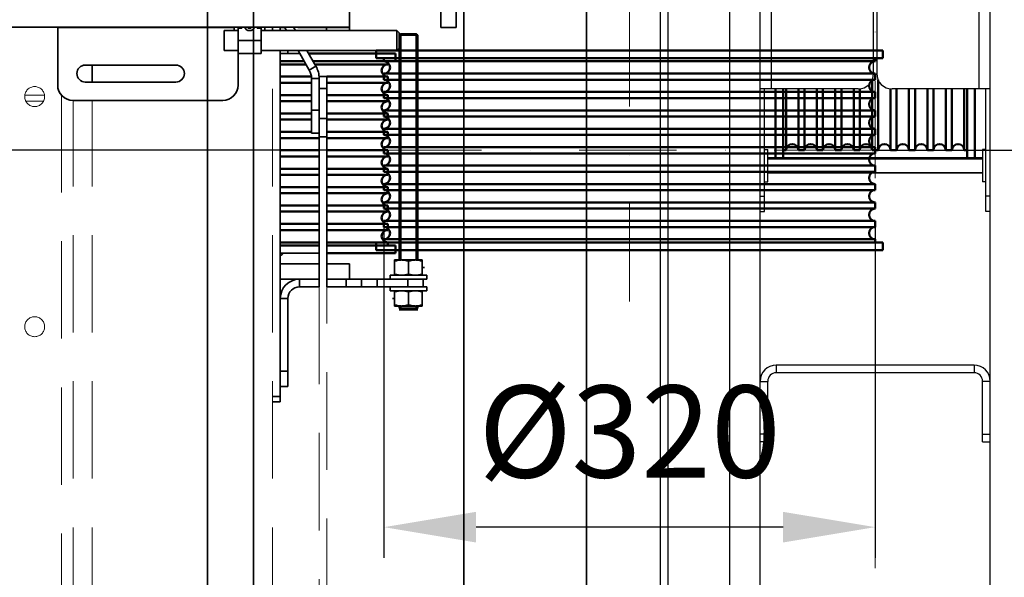
# Model space of a CAD drawing. Units: millimetres. Extents: x 45462 to 376281, y -25782 to 55239.
# Drawn here: x 256163 to 256805, y -17090 to -16726 of the extents above; entities that cross this region are included whole.
import ezdxf

# ---------------------------------------------------------------- set-up
doc = ezdxf.new("R2010")
doc.units = ezdxf.units.MM
doc.header["$LTSCALE"] = 20
doc.header["$PDMODE"] = 1
doc.linetypes.add('ČERCHOVANÁ2', pattern=[12.7, 6.35, -3.175, 0, -3.175])
doc.linetypes.add('ČÁRKOVANÁ2', pattern=[9.525, 6.35, -3.175])
doc.layers.get('Defpoints').update_dxf_attribs({"lineweight": 9})
for name, color, linetype, lineweight in [('KABINA', 5, 'Continuous', 35), ('KONZOLY', 150, 'Continuous', 35), ('KOTY', 7, 'Continuous', 9), ('OSY', 1, 'ČERCHOVANÁ2', 9), ('POPISKY', 6, 'Continuous', 50), ('PŘEJEZD', 7, 'ČÁRKOVANÁ2', 9), ('RÁM', 4, 'Continuous', 35)]:
    doc.layers.add(name, color=color, linetype=linetype, lineweight=lineweight)
doc.layers.add('KONSTRUKCE', color=30, linetype='Continuous')
doc.styles.get("Standard").update_dxf_attribs({"font": 'arial.ttf'})
doc.dimstyles.get("Standard").update_dxf_attribs({"dimscale": 20, "dimtxt": 3, "dimasz": 3, "dimexe": 1, "dimexo": 0, "dimgap": 1.5, "dimtad": 1, "dimdsep": 46, "dimtxsty": 'Standard', "dimcen": 0, "dimdle": 1, "dimclrd": 256, "dimclre": 256, "dimclrt": 256, "dimaunit": 1, "dimadec": 0, "dimazin": 0, "dimtfac": 0.6, "dimtmove": 0, "dimatfit": 0, "dimfxl": 0, "dimtolj": 1, "dimarcsym": 0})

# ---------------------------------------------------------------- blocks, each defined once
blk = doc.blocks.new('*D189')
at = {"layer": 'Defpoints', "color": 0, "ltscale": 0.5}
for p in [(256400.39, -16861.26), (256720.39, -16861.26), (256400.39, -17056.89)]:
    blk.add_point(p, dxfattribs=at)
at = {"layer": 'KOTY', "lineweight": -2, "ltscale": 0.5}
for p, q in [((256400.39, -16861.26), (256400.39, -17076.89)), ((256720.39, -16861.26), (256720.39, -17076.89)), ((256660.39, -17056.89), (256460.39, -17056.89))]:
    blk.add_line(p, q, dxfattribs=at)
at = {"layer": 'KOTY', "ltscale": 0.5}
for points in [[(256460.39, -17046.89), (256460.39, -17066.89), (256400.39, -17056.89)], [(256660.39, -17046.89), (256660.39, -17066.89), (256720.39, -17056.89)]]:
    blk.add_solid(points, dxfattribs=at)
at = {"layer": 'KOTY', "ltscale": 0.5, "insert": (256560.39, -16994.57), "char_height": 60, "attachment_point": 5}
blk.add_mtext('\\A1;%%c320', dxfattribs=at)
blk = doc.blocks.new('*D157')
at = {"layer": 'Defpoints', "color": 0, "ltscale": 0.5}
for p in [(256712.89, -15926.26), (256715.14, -17376.26), (257275.39, -17376.26)]:
    blk.add_point(p, dxfattribs=at)
at = {"layer": 'KOTY', "lineweight": -2, "ltscale": 0.5}
for p, q in [((256712.89, -15926.26), (257295.39, -15926.26)), ((257275.39, -15986.26), (257275.39, -17316.26)), ((256715.14, -17376.26), (257295.39, -17376.26))]:
    blk.add_line(p, q, dxfattribs=at)
at = {"layer": 'KOTY', "ltscale": 0.5}
for points in [[(257265.39, -15986.26), (257285.39, -15986.26), (257275.39, -15926.26)], [(257265.39, -17316.26), (257285.39, -17316.26), (257275.39, -17376.26)]]:
    blk.add_solid(points, dxfattribs=at)
at = {"layer": 'KOTY', "ltscale": 0.5, "insert": (257214.76, -16651.26), "char_height": 60, "attachment_point": 5, "rotation": 90}
blk.add_mtext('\\A1;{\\fArial|b0|i0|c238|p34;M.V.P. }1450', dxfattribs=at)
blk = doc.blocks.new('*D160')
at = {"layer": 'Defpoints', "color": 0, "ltscale": 0.5}
for p in [(255791.64, -16606.26), (256207.89, -16606.26), (256397.89, -16811.26)]:
    blk.add_point(p, dxfattribs=at)
at = {"layer": 'KOTY', "lineweight": -2, "ltscale": 0.5}
for p, q in [((256207.89, -16606.26), (255771.64, -16606.26)), ((255791.64, -16751.26), (255791.64, -16666.26)), ((256397.89, -16811.26), (255771.64, -16811.26))]:
    blk.add_line(p, q, dxfattribs=at)
at = {"layer": 'KOTY', "ltscale": 0.5}
for points in [[(255781.64, -16666.26), (255801.64, -16666.26), (255791.64, -16606.26)], [(255781.64, -16751.26), (255801.64, -16751.26), (255791.64, -16811.26)]]:
    blk.add_solid(points, dxfattribs=at)
at = {"layer": 'KOTY', "ltscale": 0.5, "insert": (255731.01, -16708.76), "char_height": 60, "attachment_point": 5, "rotation": 90}
blk.add_mtext('\\A1;205', dxfattribs=at)
blk = doc.blocks.new('*D173')
at = {"layer": 'Defpoints', "color": 0, "ltscale": 0.5}
for p in [(256744.39, -16491.26), (257000.39, -16491.26), (256720.39, -16811.26)]:
    blk.add_point(p, dxfattribs=at)
at = {"layer": 'KOTY', "lineweight": -2, "ltscale": 0.5}
for p, q in [((256744.39, -16491.26), (257020.39, -16491.26)), ((257000.39, -16751.26), (257000.39, -16551.26)), ((256720.39, -16811.26), (257020.39, -16811.26))]:
    blk.add_line(p, q, dxfattribs=at)
at = {"layer": 'KOTY', "ltscale": 0.5}
for points in [[(256990.39, -16551.26), (257010.39, -16551.26), (257000.39, -16491.26)], [(256990.39, -16751.26), (257010.39, -16751.26), (257000.39, -16811.26)]]:
    blk.add_solid(points, dxfattribs=at)
at = {"layer": 'KOTY', "ltscale": 0.5, "insert": (256938.08, -16651.26), "char_height": 60, "attachment_point": 5, "rotation": 90}
blk.add_mtext('\\A1;%%c320', dxfattribs=at)

msp = doc.modelspace()

# ---------------------------------------------------------------- linework, layer by layer
at = {"layer": 'KABINA', "ltscale": 0.5}
for points in [[(256315.3908, -17726.257), (255055.3908, -17726.257), (255055.3908, -15346.257), (256315.3908, -15346.257)], [(256285.3908, -17676.257), (255085.3908, -17676.257), (255085.3908, -15376.257), (256285.3908, -15376.257)]]:
    msp.add_lwpolyline(points, close=True, dxfattribs=at)
at = {"layer": 'KONSTRUKCE', "linetype": 'Continuous'}
for p, q in [((256585.3908, -15956.257), (256585.3908, -17346.257)), ((256625.5808, -15951.257), (256625.5808, -17351.257)), ((256645.3908, -16851.257), (256645.3908, -16451.257)), ((256795.3908, -16851.257), (256795.3908, -16451.257)), ((256652.9608, -16771.257), (256652.9608, -16531.257)), ((256787.8208, -16531.257), (256787.8208, -16771.257)), ((256719.3908, -16761.257), (256719.3908, -16541.257)), ((256721.3908, -16541.257), (256721.3908, -16761.257)), ((256580.3908, -16713.757), (256580.3908, -17303.757)), ((256709.3908, -16771.257), (256645.3908, -16771.257)), ((256648.3908, -16851.257), (256648.3908, -16771.257)), ((256795.3908, -16771.257), (256731.3908, -16771.257)), ((256792.3908, -16851.257), (256792.3908, -16771.257)), ((256648.3908, -16810.757), (256650.3908, -16810.757)), ((256650.3908, -16831.757), (256650.3908, -16810.757)), ((256790.3908, -16816.257), (256650.3908, -16816.257)), ((256650.3908, -16816.757), (256790.3908, -16816.757)), ((256792.3908, -16810.757), (256790.3908, -16810.757)), ((256790.3908, -16810.757), (256790.3908, -16831.757)), ((256650.3908, -16825.757), (256790.3908, -16825.757)), ((256790.3908, -16826.257), (256650.3908, -16826.257)), ((256648.3908, -16831.757), (256650.3908, -16831.757)), ((256792.3908, -16831.757), (256790.3908, -16831.757)), ((256645.3908, -16841.257), (256648.3908, -16841.257)), ((256795.3908, -16841.257), (256792.3908, -16841.257)), ((256645.3908, -16851.257), (256648.3908, -16851.257)), ((256645.3908, -17355.647), (256645.3908, -16851.257)), ((256795.3908, -16851.257), (256792.3908, -16851.257)), ((256795.3908, -17355.647), (256795.3908, -16851.257)), ((256784.7808, -16951.257), (256656.0008, -16951.257)), ((256656.0008, -16951.257), (256656.0008, -16956.257)), ((256784.7808, -16951.257), (256784.7808, -16956.257)), ((256784.7808, -16956.257), (256656.0008, -16956.257)), ((256645.3908, -16961.867), (256650.3908, -16961.867)), ((256650.3908, -17001.257), (256650.3908, -16961.867)), ((256795.3908, -16961.867), (256790.3908, -16961.867)), ((256790.3908, -17001.257), (256790.3908, -16961.867)), ((256650.3908, -16996.257), (256645.3908, -16996.257)), ((256790.3908, -16996.257), (256795.3908, -16996.257)), ((256650.3908, -17001.257), (256645.3908, -17001.257)), ((256790.3908, -17001.257), (256795.3908, -17001.257))]:
    msp.add_line(p, q, dxfattribs=at).dxf.unprotected_set("ltscale", 0)
for centre, radius, start, end in [((256709.3908, -16761.257), 10, 270, 0), ((256731.3908, -16761.257), 10, 180, 270), ((256656.0008, -16961.867), 10.61, 90, 180), ((256784.7808, -16961.867), 10.61, 0, 90), ((256656.0008, -16961.867), 5.61, 90, 180), ((256784.7808, -16961.867), 5.61, 0, 90)]:
    msp.add_arc(centre, radius, start, end, dxfattribs=at).dxf.unprotected_set("ltscale", 0)
at = {"layer": 'KONZOLY', "ltscale": 0.5}
for p, q in [((256532.3908, -17441.257), (256532.3908, -15861.257)), ((256452.3908, -16716.257), (256452.3908, -17486.257))]:
    msp.add_line(p, q, dxfattribs=at)
at = {"layer": 'OSY', "ltscale": 0.5}
for p, q in [((256720.3908, -15876.257), (256720.3908, -17426.257)), ((256560.3908, -16909.7283), (256560.3908, -16704.9735)), ((256400.3908, -16811.257), (256720.3908, -16811.257))]:
    msp.add_line(p, q, dxfattribs=at)
at = {"layer": 'POPISKY', "ltscale": 0.5}
for p, q in [((256395.3908, -16746.257), (256395.3908, -16751.257)), ((256395.3908, -16746.257), (256560.3908, -16746.257)), ((256725.3908, -16746.257), (256560.3908, -16746.257)), ((256725.3908, -16746.257), (256725.3908, -16751.257)), ((256395.3908, -16751.257), (256560.3908, -16751.257)), ((256400.3908, -16751.257), (256400.3908, -16753.257)), ((256725.3908, -16751.257), (256560.3908, -16751.257)), ((256720.3908, -16751.257), (256720.3908, -16753.257)), ((256560.3908, -16753.257), (256400.3908, -16753.257)), ((256560.3908, -16753.257), (256720.3908, -16753.257)), ((256400.3908, -16761.257), (256400.3908, -16765.257)), ((256560.3908, -16761.257), (256400.3908, -16761.257)), ((256560.3908, -16765.257), (256400.3908, -16765.257)), ((256560.3908, -16761.257), (256720.3908, -16761.257)), ((256560.3908, -16765.257), (256720.3908, -16765.257)), ((256718.3908, -16811.257), (256718.3908, -16765.4367)), ((256720.3908, -16761.257), (256720.3908, -16765.257)), ((256722.3908, -16811.257), (256722.3908, -16765.4367)), ((256655.3908, -16816.257), (256655.3908, -16771.257)), ((256660.3908, -16816.257), (256660.3908, -16771.257)), ((256662.3908, -16811.257), (256662.3908, -16771.257)), ((256670.3908, -16811.257), (256670.3908, -16771.257)), ((256674.3908, -16811.257), (256674.3908, -16771.257)), ((256682.3908, -16811.257), (256682.3908, -16771.257)), ((256686.3908, -16811.257), (256686.3908, -16771.257)), ((256694.3908, -16811.257), (256694.3908, -16771.257)), ((256698.3908, -16811.257), (256698.3908, -16771.257)), ((256706.3908, -16811.257), (256706.3908, -16771.257)), ((256710.3908, -16811.257), (256710.3908, -16771.1253)), ((256730.3908, -16811.257), (256730.3908, -16771.1253)), ((256734.3908, -16811.257), (256734.3908, -16771.257)), ((256742.3908, -16811.257), (256742.3908, -16771.257)), ((256746.3908, -16811.257), (256746.3908, -16771.257)), ((256754.3908, -16811.257), (256754.3908, -16771.257)), ((256758.3908, -16811.257), (256758.3908, -16771.257)), ((256766.3908, -16811.257), (256766.3908, -16771.257)), ((256770.3908, -16811.257), (256770.3908, -16771.257)), ((256778.3908, -16811.257), (256778.3908, -16771.257)), ((256780.3908, -16816.257), (256780.3908, -16771.257)), ((256785.3908, -16816.257), (256785.3908, -16771.257)), ((256400.3908, -16773.257), (256400.3908, -16777.257)), ((256560.3908, -16773.257), (256400.3908, -16773.257)), ((256560.3908, -16777.257), (256400.3908, -16777.257)), ((256560.3908, -16773.257), (256720.3908, -16773.257)), ((256560.3908, -16777.257), (256720.3908, -16777.257)), ((256720.3908, -16773.257), (256720.3908, -16777.257)), ((256400.3908, -16785.257), (256400.3908, -16789.257)), ((256560.3908, -16785.257), (256400.3908, -16785.257)), ((256560.3908, -16789.257), (256400.3908, -16789.257)), ((256560.3908, -16785.257), (256720.3908, -16785.257)), ((256560.3908, -16789.257), (256720.3908, -16789.257)), ((256720.3908, -16785.257), (256720.3908, -16789.257)), ((256400.3908, -16797.257), (256400.3908, -16801.257)), ((256560.3908, -16797.257), (256400.3908, -16797.257)), ((256560.3908, -16797.257), (256720.3908, -16797.257)), ((256720.3908, -16797.257), (256720.3908, -16801.257)), ((256560.3908, -16801.257), (256400.3908, -16801.257)), ((256560.3908, -16801.257), (256720.3908, -16801.257)), ((256400.3908, -16809.257), (256400.3908, -16813.257)), ((256560.3908, -16809.257), (256400.3908, -16809.257)), ((256560.3908, -16809.257), (256720.3908, -16809.257)), ((256720.3908, -16809.257), (256720.3908, -16813.257)), ((256560.3908, -16813.257), (256400.3908, -16813.257)), ((256560.3908, -16813.257), (256720.3908, -16813.257)), ((256660.3908, -16811.257), (256662.3908, -16811.257)), ((256670.3908, -16811.257), (256674.3908, -16811.257)), ((256682.3908, -16811.257), (256686.3908, -16811.257)), ((256694.3908, -16811.257), (256698.3908, -16811.257)), ((256706.3908, -16811.257), (256710.3908, -16811.257)), ((256718.3908, -16811.257), (256722.3908, -16811.257)), ((256730.3908, -16811.257), (256734.3908, -16811.257)), ((256742.3908, -16811.257), (256746.3908, -16811.257)), ((256754.3908, -16811.257), (256758.3908, -16811.257)), ((256766.3908, -16811.257), (256770.3908, -16811.257)), ((256778.3908, -16811.257), (256780.3908, -16811.257)), ((256400.3908, -16821.257), (256400.3908, -16825.257)), ((256560.3908, -16821.257), (256400.3908, -16821.257)), ((256560.3908, -16821.257), (256720.3908, -16821.257)), ((256720.3908, -16821.257), (256720.3908, -16825.257)), ((256560.3908, -16825.257), (256400.3908, -16825.257)), ((256560.3908, -16825.257), (256720.3908, -16825.257)), ((256400.3908, -16833.257), (256400.3908, -16837.257)), ((256560.3908, -16833.257), (256400.3908, -16833.257)), ((256560.3908, -16833.257), (256720.3908, -16833.257)), ((256720.3908, -16833.257), (256720.3908, -16837.257)), ((256560.3908, -16837.257), (256400.3908, -16837.257)), ((256560.3908, -16837.257), (256720.3908, -16837.257)), ((256400.3908, -16845.257), (256400.3908, -16849.257)), ((256560.3908, -16845.257), (256400.3908, -16845.257)), ((256560.3908, -16845.257), (256720.3908, -16845.257)), ((256720.3908, -16845.257), (256720.3908, -16849.257)), ((256560.3908, -16849.257), (256400.3908, -16849.257)), ((256560.3908, -16849.257), (256720.3908, -16849.257)), ((256400.3908, -16857.257), (256400.3908, -16861.257)), ((256560.3908, -16857.257), (256400.3908, -16857.257)), ((256560.3908, -16861.257), (256400.3908, -16861.257)), ((256560.3908, -16857.257), (256720.3908, -16857.257)), ((256560.3908, -16861.257), (256720.3908, -16861.257)), ((256720.3908, -16857.257), (256720.3908, -16861.257)), ((256395.3908, -16871.257), (256395.3908, -16876.257)), ((256395.3908, -16871.257), (256560.3908, -16871.257)), ((256400.3908, -16869.257), (256400.3908, -16871.257)), ((256560.3908, -16869.257), (256400.3908, -16869.257)), ((256560.3908, -16869.257), (256720.3908, -16869.257)), ((256725.3908, -16871.257), (256560.3908, -16871.257)), ((256720.3908, -16869.257), (256720.3908, -16871.257)), ((256725.3908, -16871.257), (256725.3908, -16876.257)), ((256395.3908, -16876.257), (256560.3908, -16876.257)), ((256725.3908, -16876.257), (256560.3908, -16876.257))]:
    msp.add_line(p, q, dxfattribs=at)
at = {"layer": 'POPISKY'}
for p, q in [((256407.8908, -16748.257), (256351.366, -16748.257)), ((256407.8908, -16753.257), (256407.8908, -16748.257)), ((256348.4793, -16753.257), (256332.8908, -16753.257)), ((256349.634, -16755.257), (256332.8908, -16755.257)), ((256407.8908, -16753.257), (256354.2528, -16753.257)), ((256402.8908, -16755.257), (256355.4075, -16755.257)), ((256402.8908, -16755.257), (256402.8908, -16753.257)), ((256353.1244, -16763.257), (256332.8908, -16763.257)), ((256402.8908, -16763.257), (256363.221, -16763.257)), ((256402.8908, -16767.257), (256402.8908, -16763.257)), ((256353.221, -16767.257), (256332.8908, -16767.257)), ((256402.8908, -16767.257), (256363.221, -16767.257)), ((256353.221, -16775.257), (256332.8908, -16775.257)), ((256402.8908, -16775.257), (256363.221, -16775.257)), ((256402.8908, -16779.257), (256402.8908, -16775.257)), ((256353.221, -16779.257), (256332.8908, -16779.257)), ((256402.8908, -16779.257), (256363.221, -16779.257)), ((256353.221, -16787.257), (256332.8908, -16787.257)), ((256402.8908, -16787.257), (256363.221, -16787.257)), ((256402.8908, -16791.257), (256402.8908, -16787.257)), ((256353.221, -16791.257), (256332.8908, -16791.257)), ((256402.8908, -16791.257), (256363.221, -16791.257)), ((256353.221, -16799.257), (256332.8908, -16799.257)), ((256358.221, -16803.257), (256332.8908, -16803.257)), ((256402.8908, -16799.257), (256363.221, -16799.257)), ((256402.8908, -16803.257), (256363.221, -16803.257)), ((256402.8908, -16803.257), (256402.8908, -16799.257)), ((256358.221, -16811.257), (256332.8908, -16811.257)), ((256358.221, -16815.257), (256332.8908, -16815.257)), ((256402.8908, -16811.257), (256363.221, -16811.257)), ((256402.8908, -16815.257), (256363.221, -16815.257)), ((256402.8908, -16815.257), (256402.8908, -16811.257)), ((256358.221, -16823.257), (256332.8908, -16823.257)), ((256358.221, -16827.257), (256332.8908, -16827.257)), ((256402.8908, -16823.257), (256363.221, -16823.257)), ((256402.8908, -16827.257), (256363.221, -16827.257)), ((256402.8908, -16827.257), (256402.8908, -16823.257)), ((256358.221, -16835.257), (256332.8908, -16835.257)), ((256402.8908, -16835.257), (256363.221, -16835.257)), ((256402.8908, -16839.257), (256402.8908, -16835.257)), ((256358.221, -16839.257), (256332.8908, -16839.257)), ((256402.8908, -16839.257), (256363.221, -16839.257)), ((256358.221, -16847.257), (256332.8908, -16847.257)), ((256402.8908, -16847.257), (256363.221, -16847.257)), ((256402.8908, -16851.257), (256402.8908, -16847.257)), ((256358.221, -16851.257), (256332.8908, -16851.257)), ((256402.8908, -16851.257), (256363.221, -16851.257)), ((256358.221, -16859.257), (256332.8908, -16859.257)), ((256402.8908, -16859.257), (256363.221, -16859.257)), ((256402.8908, -16863.257), (256402.8908, -16859.257)), ((256358.221, -16863.257), (256332.8908, -16863.257)), ((256402.8908, -16863.257), (256363.221, -16863.257)), ((256358.221, -16871.257), (256332.8908, -16871.257)), ((256358.221, -16873.257), (256332.8908, -16873.257)), ((256402.8908, -16871.257), (256363.221, -16871.257)), ((256407.8908, -16873.257), (256363.221, -16873.257)), ((256402.8908, -16873.257), (256402.8908, -16871.257)), ((256407.8908, -16878.257), (256407.8908, -16873.257)), ((256407.8908, -16878.257), (256363.221, -16878.257))]:
    msp.add_line(p, q, dxfattribs=at)
for centre in [(256402.8908, -16759.257), (256402.8908, -16771.257), (256402.8908, -16783.257), (256402.8908, -16795.257), (256402.8908, -16807.257), (256402.8908, -16819.257), (256402.8908, -16831.257), (256402.8908, -16843.257), (256402.8908, -16855.257), (256402.8908, -16867.257)]:
    msp.add_arc(centre, 4, 90, 270, dxfattribs=at)
at = {"layer": 'POPISKY', "ltscale": 0.5}
for centre, start, end in [((256400.3908, -16757.257), 270, 90), ((256720.3908, -16757.257), 90, 270), ((256400.3908, -16769.257), 270, 90), ((256720.3908, -16769.257), 90, 270), ((256400.3908, -16781.257), 270, 90), ((256720.3908, -16781.257), 90, 270), ((256400.3908, -16793.257), 270, 90), ((256720.3908, -16793.257), 90, 270), ((256400.3908, -16805.257), 270, 90), ((256720.3908, -16805.257), 90, 270), ((256666.3908, -16811.257), 0, 180), ((256678.3908, -16811.257), 0, 180), ((256690.3908, -16811.257), 0, 180), ((256702.3908, -16811.257), 0, 180), ((256714.3908, -16811.257), 0, 180), ((256726.3908, -16811.257), 0, 180), ((256738.3908, -16811.257), 0, 180), ((256750.3908, -16811.257), 0, 180), ((256762.3908, -16811.257), 0, 180), ((256774.3908, -16811.257), 0, 180), ((256400.3908, -16817.257), 270, 90), ((256720.3908, -16817.257), 90, 270), ((256400.3908, -16829.257), 270, 90), ((256720.3908, -16829.257), 90, 270), ((256400.3908, -16841.257), 270, 90), ((256720.3908, -16841.257), 90, 270), ((256400.3908, -16853.257), 270, 90), ((256720.3908, -16853.257), 90, 270), ((256400.3908, -16865.257), 270, 90), ((256720.3908, -16865.257), 90, 270)]:
    msp.add_arc(centre, 4, start, end, dxfattribs=at)
at = {"layer": 'PŘEJEZD', "ltscale": 0.5}
for p, q in [((256327.8908, -17406.257), (256327.8908, -16746.257)), ((256315.3908, -16748.257), (256315.3908, -17406.257)), ((256179.1919, -16775.257), (256166.5897, -16775.257)), ((256190.3908, -16775.269), (256190.3908, -17406.257)), ((256178.5536, -16779.257), (256167.2281, -16779.257)), ((256197.8908, -17406.257), (256197.8908, -16778.757)), ((256210.3908, -17406.257), (256210.3908, -16778.757)), ((256358.221, -16900.257), (256358.221, -17305.1887)), ((256363.221, -17305.1887), (256363.221, -16900.257))]:
    msp.add_line(p, q, dxfattribs=at)
for centre in [(256172.8908, -16776.257), (256172.8908, -16926.257)]:
    msp.add_circle(centre, 6.5, dxfattribs=at)
at = {"layer": 'RÁM', "ltscale": 0.5}
for p, q in [((256437.3908, -16481.257), (256437.3908, -16731.257)), ((256447.3908, -16731.257), (256447.3908, -16481.257)), ((256377.8908, -16731.007), (256377.8908, -16678.757)), ((256377.8908, -16731.007), (254992.8908, -16731.007)), ((256302.8908, -16731.257), (256187.8908, -16731.257)), ((256187.8908, -16731.257), (256187.8908, -16768.757)), ((256296.3908, -16733.257), (256305.3908, -16733.257)), ((256296.3908, -16746.257), (256296.3908, -16733.257)), ((256302.8908, -16733.257), (256302.8908, -16731.007)), ((256305.3908, -16731.757), (256307.8908, -16731.757)), ((256305.3908, -16731.757), (256305.3908, -16768.757)), ((256305.8908, -16731.757), (256305.8908, -16731.007)), ((256307.8908, -16731.757), (256307.8908, -16731.007)), ((256317.8908, -16731.007), (256317.8908, -16731.757)), ((256320.3908, -16731.757), (256317.8908, -16731.757)), ((256319.8908, -16731.757), (256319.8908, -16731.007)), ((256320.3908, -16748.257), (256320.3908, -16731.757)), ((256320.3908, -16733.257), (256408.8908, -16733.257)), ((256322.8908, -16733.257), (256322.8908, -16731.007)), ((256327.8908, -16733.257), (256327.8908, -16731.007)), ((256332.8908, -16731.007), (256332.8908, -16733.257)), ((256335.7776, -16731.257), (256332.8908, -16731.257)), ((256335.6332, -16731.007), (256336.9323, -16733.257)), ((256341.4067, -16731.007), (256342.7058, -16733.257)), ((256345.3908, -16731.257), (256377.8908, -16731.257)), ((256362.8908, -16733.257), (256362.8908, -16731.257)), ((256377.8908, -16733.257), (256377.8908, -16731.257)), ((256408.8908, -16733.257), (256410.3908, -16734.757)), ((256408.8908, -16746.257), (256408.8908, -16733.257)), ((256437.3908, -16731.257), (256447.3908, -16731.257)), ((256305.3908, -16739.757), (256320.3908, -16739.757)), ((256410.3908, -16882.757), (256410.3908, -16734.757)), ((256411.3908, -16735.257), (256410.3908, -16736.257)), ((256410.3908, -16736.257), (256422.3908, -16736.257)), ((256411.3908, -16735.257), (256421.3908, -16735.257)), ((256411.3908, -16882.757), (256411.3908, -16735.257)), ((256421.3908, -16735.257), (256422.3908, -16736.257)), ((256421.3908, -16882.757), (256421.3908, -16735.257)), ((256422.3908, -16736.257), (256422.3908, -16882.757)), ((256296.3908, -16746.257), (256305.3908, -16746.257)), ((256320.3908, -16746.257), (256408.8908, -16746.257)), ((256332.8908, -16746.257), (256332.8908, -16975.257)), ((256337.8908, -16746.257), (256337.8908, -16748.257)), ((256344.4378, -16746.257), (256351.7754, -16758.9659)), ((256350.2113, -16746.257), (256356.1055, -16756.4659)), ((256408.8908, -16746.257), (256410.3908, -16744.757)), ((256305.3908, -16748.257), (256320.3908, -16748.257)), ((256345.5925, -16748.257), (256332.8908, -16748.257)), ((256205.8908, -16755.757), (256264.8908, -16755.757)), ((256210.3908, -16766.757), (256210.3908, -16755.757)), ((256356.1055, -16756.4659), (256351.7754, -16758.9659)), ((256358.221, -16764.3609), (256353.221, -16764.3609)), ((256353.221, -16764.3609), (256353.221, -16800.13)), ((256358.221, -16763.2232), (256363.221, -16763.2232)), ((256358.221, -16800.13), (256358.221, -16764.3609)), ((256363.221, -16900.257), (256363.221, -16763.228)), ((256264.8908, -16766.757), (256205.8908, -16766.757)), ((256358.221, -16771.0852), (256363.221, -16771.0852)), ((256295.3908, -16778.757), (256197.8908, -16778.757)), ((256353.221, -16785.13), (256358.221, -16785.13)), ((256358.221, -16790.6228), (256363.221, -16790.6228)), ((256353.221, -16800.13), (256358.221, -16800.13)), ((256358.221, -16800.13), (256358.221, -16900.257)), ((256358.221, -16802.5296), (256363.221, -16802.5296)), ((256358.221, -16878.257), (256332.8908, -16878.257)), ((256332.8908, -16885.257), (256358.221, -16885.257)), ((256377.8908, -16885.257), (256363.221, -16885.257)), ((256377.8908, -16885.257), (256377.8908, -16895.257)), ((256407.3908, -16882.757), (256425.3908, -16882.757)), ((256407.3908, -16892.757), (256407.3908, -16882.757)), ((256416.3908, -16891.9531), (256416.3908, -16883.5608)), ((256425.3908, -16892.757), (256425.3908, -16882.757)), ((256428.3908, -16892.757), (256404.3908, -16892.757)), ((256404.3908, -16895.257), (256404.3908, -16892.757)), ((256426.7831, -16887.757), (256425.3908, -16887.757)), ((256428.3908, -16895.257), (256428.3908, -16892.757)), ((256332.8908, -16895.257), (256345.3908, -16895.257)), ((256358.221, -16895.257), (256345.3908, -16895.257)), ((256345.3908, -16895.257), (256345.3908, -16900.257)), ((256428.3908, -16895.257), (256363.221, -16895.257)), ((256375.8908, -16895.257), (256375.8908, -16900.257)), ((256385.8908, -16895.257), (256385.8908, -16900.257)), ((256395.8908, -16900.257), (256395.8908, -16895.257)), ((256415.8908, -16895.257), (256415.8908, -16900.257)), ((256425.8908, -16895.257), (256425.8908, -16900.257)), ((256358.221, -16900.257), (256345.3908, -16900.257)), ((256363.221, -16900.257), (256425.8908, -16900.257)), ((256404.3908, -16902.757), (256404.3908, -16900.257)), ((256428.3908, -16902.757), (256404.3908, -16902.757)), ((256407.3908, -16912.757), (256407.3908, -16902.757)), ((256416.3908, -16903.5608), (256416.3908, -16911.9531)), ((256425.3908, -16912.757), (256425.3908, -16902.757)), ((256428.3908, -16900.257), (256425.8908, -16900.257)), ((256428.3908, -16902.757), (256428.3908, -16900.257)), ((256332.8908, -16907.757), (256337.8908, -16907.757)), ((256337.8908, -16965.257), (256337.8908, -16907.757)), ((256405.9985, -16907.757), (256407.3908, -16907.757)), ((256425.3908, -16912.757), (256407.3908, -16912.757)), ((256410.3908, -16912.757), (256410.3908, -16914.257)), ((256411.3908, -16915.257), (256411.3908, -16912.757)), ((256421.3908, -16915.257), (256421.3908, -16912.757)), ((256422.3908, -16912.757), (256422.3908, -16914.257)), ((256410.3908, -16914.257), (256422.3908, -16914.257)), ((256410.3908, -16914.257), (256411.3908, -16915.257)), ((256410.3908, -16915.257), (256422.3908, -16915.257)), ((256422.3908, -16914.257), (256421.3908, -16915.257)), ((256337.8908, -16955.257), (256332.8908, -16955.257)), ((256337.8908, -16965.257), (256332.8908, -16965.257)), ((256332.8908, -16971.6937), (256327.8908, -16971.6937)), ((256332.8908, -16975.257), (256327.8908, -16975.257))]:
    msp.add_line(p, q, dxfattribs=at)
for centre, radius, start, end in [((256312.8908, -16729.757), 3.5, 200.9332527, 339.0667473), ((256312.8908, -16729.757), 2, 218.8769983, 321.1230017), ((256345.3908, -16718.757), 12.5, 261.1373792, 270), ((256205.8908, -16761.257), 5.5, 90, 270), ((256264.8908, -16761.257), 5.5, 270, 90), ((256342.431, -16764.3609), 10.79, 0, 30), ((256342.431, -16764.3609), 15.79, 0, 30), ((256197.8908, -16768.757), 10, 180, 270), ((256295.3908, -16768.757), 10, 270, 0), ((256327.8908, -16871.257), 10, 300, 315.5094413), ((256345.3908, -16907.757), 12.5, 90, 180), ((256345.3908, -16907.757), 7.5, 90, 180)]:
    msp.add_arc(centre, radius, start, end, dxfattribs=at)
for points, knots in [([(256407.3908, -16883.5608), (256408.1187, -16883.3182), (256409.2315, -16883.0133), (256410.7472, -16882.7946), (256411.5101, -16882.757), (256411.8908, -16882.757)], [0, 0, 0, 0, 0.50160321, 0.75107613, 1, 1, 1, 1]), ([(256411.8908, -16882.757), (256412.2716, -16882.757), (256413.0345, -16882.7946), (256414.5501, -16883.0133), (256415.6629, -16883.3182), (256416.3908, -16883.5608)], [0, 0, 0, 0, 0.24892388, 0.49839681, 1, 1, 1, 1]), ([(256416.3908, -16883.5608), (256417.1187, -16883.3182), (256418.2315, -16883.0133), (256419.7472, -16882.7946), (256420.5101, -16882.757), (256420.8908, -16882.757)], [0, 0, 0, 0, 0.50160321, 0.75107613, 1, 1, 1, 1]), ([(256420.8908, -16882.757), (256421.2716, -16882.757), (256422.0345, -16882.7946), (256423.5501, -16883.0133), (256424.6629, -16883.3182), (256425.3908, -16883.5608)], [0, 0, 0, 0, 0.24892388, 0.49839681, 1, 1, 1, 1]), ([(256407.3908, -16891.9531), (256408.1187, -16892.1957), (256409.2315, -16892.5006), (256410.7472, -16892.7193), (256411.5101, -16892.757), (256411.8908, -16892.757)], [0, 0, 0, 0, 0.50160321, 0.75107613, 1, 1, 1, 1]), ([(256411.8908, -16892.757), (256412.2716, -16892.757), (256413.0345, -16892.7193), (256414.5501, -16892.5006), (256415.6629, -16892.1957), (256416.3908, -16891.9531)], [0, 0, 0, 0, 0.24892388, 0.49839681, 1, 1, 1, 1]), ([(256416.3908, -16891.9531), (256417.1187, -16892.1957), (256418.2315, -16892.5006), (256419.7472, -16892.7193), (256420.5101, -16892.757), (256420.8908, -16892.757)], [0, 0, 0, 0, 0.50160321, 0.75107613, 1, 1, 1, 1]), ([(256420.8908, -16892.757), (256421.2716, -16892.757), (256422.0345, -16892.7193), (256423.5501, -16892.5006), (256424.6629, -16892.1957), (256425.3908, -16891.9531)], [0, 0, 0, 0, 0.24892388, 0.49839681, 1, 1, 1, 1]), ([(256411.8908, -16902.757), (256411.5101, -16902.757), (256410.7472, -16902.7946), (256409.2315, -16903.0133), (256408.1187, -16903.3182), (256407.3908, -16903.5608)], [0, 0, 0, 0, 0.24892388, 0.49839681, 1, 1, 1, 1]), ([(256416.3908, -16903.5608), (256415.6629, -16903.3182), (256414.5501, -16903.0133), (256413.0345, -16902.7946), (256412.2716, -16902.757), (256411.8908, -16902.757)], [0, 0, 0, 0, 0.50160321, 0.75107613, 1, 1, 1, 1]), ([(256420.8908, -16902.757), (256420.5101, -16902.757), (256419.7472, -16902.7946), (256418.2315, -16903.0133), (256417.1187, -16903.3182), (256416.3908, -16903.5608)], [0, 0, 0, 0, 0.24892388, 0.49839681, 1, 1, 1, 1]), ([(256425.3908, -16903.5608), (256424.6629, -16903.3182), (256423.5501, -16903.0133), (256422.0345, -16902.7946), (256421.2716, -16902.757), (256420.8908, -16902.757)], [0, 0, 0, 0, 0.50160321, 0.75107613, 1, 1, 1, 1]), ([(256411.8908, -16912.757), (256411.5101, -16912.757), (256410.7472, -16912.7193), (256409.2315, -16912.5006), (256408.1187, -16912.1957), (256407.3908, -16911.9531)], [0, 0, 0, 0, 0.24892388, 0.49839681, 1, 1, 1, 1]), ([(256416.3908, -16911.9531), (256415.6629, -16912.1957), (256414.5501, -16912.5006), (256413.0345, -16912.7193), (256412.2716, -16912.757), (256411.8908, -16912.757)], [0, 0, 0, 0, 0.50160321, 0.75107613, 1, 1, 1, 1]), ([(256420.8908, -16912.757), (256420.5101, -16912.757), (256419.7472, -16912.7193), (256418.2315, -16912.5006), (256417.1187, -16912.1957), (256416.3908, -16911.9531)], [0, 0, 0, 0, 0.24892388, 0.49839681, 1, 1, 1, 1]), ([(256425.3908, -16911.9531), (256424.6629, -16912.1957), (256423.5501, -16912.5006), (256422.0345, -16912.7193), (256421.2716, -16912.757), (256420.8908, -16912.757)], [0, 0, 0, 0, 0.50160321, 0.75107613, 1, 1, 1, 1])]:
    msp.add_open_spline(points, degree=3, knots=knots, dxfattribs=at)

# ---------------------------------------------------------------- dimensions: what is measured, and where the dimension line sits
at = {"layer": 'KOTY', "ltscale": 0.5}
dim = msp.add_linear_dim(base=(257275.3908, -17376.257), p1=(256712.8908, -15926.257), p2=(256715.1408, -17376.257), angle=90, text='{\\fArial|b0|i0|c238|p34;M.V.P. }<>', dimstyle='Standard', dxfattribs=at)
dim.commit()
dim.dimension.update_dxf_attribs({"geometry": '*D157', "text_midpoint": (257214.7564, -16651.257)})
for base, p1, p2, angle, picture, middle in [((257000.3908, -16491.257), (256720.3908, -16811.257), (256744.3908, -16491.257), 90, '*D173', (256938.0784, -16651.257)), ((256400.3908, -17056.8871), (256720.3908, -16861.257), (256400.3908, -16861.257), 180, '*D189', (256560.3908, -16994.5747))]:
    dim = msp.add_linear_dim(base=base, p1=p1, p2=p2, angle=angle, text='%%c<>', dimstyle='Standard', override={"dimpost": '<>'}, dxfattribs=at)
    dim.commit()
    dim.dimension.update_dxf_attribs({"geometry": picture, "text_midpoint": middle})
dim = msp.add_linear_dim(base=(255791.6408, -16606.257), p1=(256397.8908, -16811.257), p2=(256207.8908, -16606.257), angle=90, dimstyle='Standard', dxfattribs=at)
dim.commit()
dim.dimension.update_dxf_attribs({"geometry": '*D160', "text_midpoint": (255791.6408, -16708.757), "dimtype": 160})

doc.saveas('drawing.dxf')
